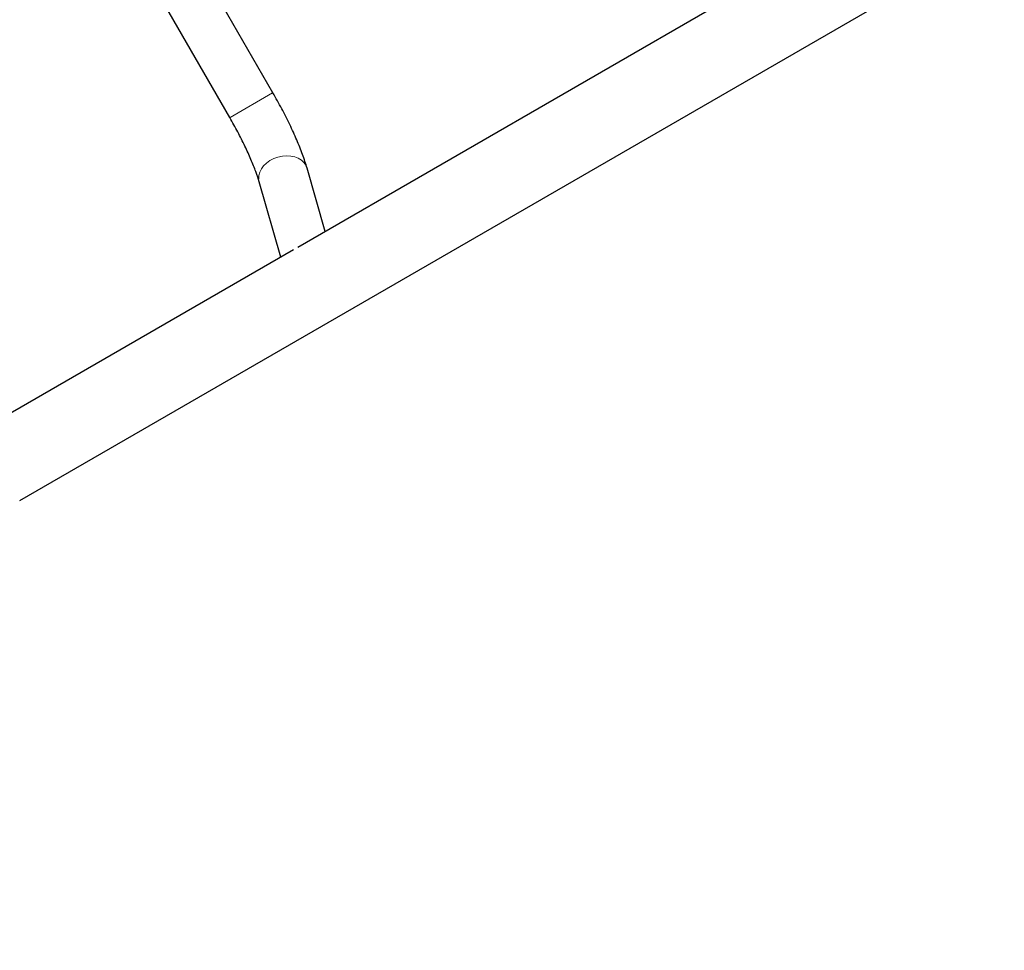
# Model space of a CAD drawing. Units: millimetres. Extents: x 3673 to 12890, y -72 to 10681.
# Drawn here: x 8682 to 9275, y 4865 to 5426 of the extents above; entities that cross this region are included whole.
import ezdxf

# ---------------------------------------------------------------- set-up
doc = ezdxf.new("R2010")
doc.units = ezdxf.units.MM
doc.header["$LTSCALE"] = 50
for name, color, linetype, lineweight in [('Widoczne (ISO)', 7, 'Continuous', 25), ('Widoczne wąskie (ISO)', 7, 'Continuous', 15), ('Wymiar (ISO)', 116, 'Continuous', 18)]:
    doc.layers.add(name, color=color, linetype=linetype, lineweight=lineweight)
doc.styles.add('Tekst etykiety (ISO)', font='tahoma.ttf')
doc.dimstyles.new('Domyślne (ISO)', dxfattribs={"dimscale": 50, "dimtxt": 3.5, "dimasz": 2.5, "dimexe": 3.175, "dimexo": 0, "dimgap": 0.762, "dimtad": 1, "dimtoh": 1, "dimdec": 0, "dimrnd": 1e-08, "dimzin": 0, "dimtxsty": 'Tekst etykiety (ISO)', "dimcen": 0.09, "dimdle": 10, "dimclrd": 256, "dimclre": 256, "dimclrt": 256, "dimadec": 0, "dimazin": 0, "dimtfac": 0.714286, "dimtdec": 0, "dimtmove": 0, "dimatfit": 3, "dimfxl": 0, "dimtolj": 1, "dimtzin": 0, "dimlwd": -1, "dimlwe": -1, "dimarcsym": 0})

# ---------------------------------------------------------------- blocks, each defined once
blk = doc.blocks.new('*D8')
at = {"layer": 'Defpoints', "color": 0}
for p in [(5434.03, 10681.37), (7837.67, 2658.43), (12731.41, 2658.43)]:
    blk.add_point(p, dxfattribs=at)
at = {"layer": 'Wymiar (ISO)'}
for p, q in [((5434.03, 10681.37), (12890.16, 10681.37)), ((12731.41, 10556.37), (12731.41, 2783.43)), ((7837.67, 2658.43), (12890.16, 2658.43))]:
    blk.add_line(p, q, dxfattribs=at)
for points in [[(12710.58, 10556.37), (12752.24, 10556.37), (12731.41, 10681.37)], [(12710.58, 2783.43), (12752.24, 2783.43), (12731.41, 2658.43)]]:
    blk.add_solid(points, dxfattribs=at)
at = {"layer": 'Wymiar (ISO)', "insert": (12510.32, 6669.9), "char_height": 175, "attachment_point": 2, "rotation": 90, "style": 'Tekst etykiety (ISO)'}
blk.add_mtext('\\A1;8023', dxfattribs=at)
blk = doc.blocks.new('*D9')
at = {"layer": 'Defpoints', "color": 0}
for p in [(3672.53, 8919.87), (11814.67, 5847.83), (3672.53, 2130.21)]:
    blk.add_point(p, dxfattribs=at)
at = {"layer": 'Wymiar (ISO)'}
for p, q in [((3672.53, 8919.87), (3672.53, 1971.46)), ((11814.67, 5847.83), (11814.67, 1971.46)), ((11689.67, 2130.21), (3797.53, 2130.21))]:
    blk.add_line(p, q, dxfattribs=at)
for points in [[(3797.53, 2151.04), (3797.53, 2109.38), (3672.53, 2130.21)], [(11689.67, 2151.04), (11689.67, 2109.38), (11814.67, 2130.21)]]:
    blk.add_solid(points, dxfattribs=at)
at = {"layer": 'Wymiar (ISO)', "insert": (7843.88, 2351.3), "char_height": 175, "attachment_point": 2, "style": 'Tekst etykiety (ISO)'}
blk.add_mtext('\\A1;8142', dxfattribs=at)
blk = doc.blocks.new('*D10')
at = {"layer": 'Defpoints', "color": 0}
for p in [(5762.99, 9128.8), (11024.35, 9128.8), (7987.67, 4109.18)]:
    blk.add_point(p, dxfattribs=at)
at = {"layer": 'Wymiar (ISO)'}
for p, q in [((5762.99, 9128.8), (11183.1, 9128.8)), ((11024.35, 4234.18), (11024.35, 9003.8)), ((7987.67, 4109.18), (11183.1, 4109.18))]:
    blk.add_line(p, q, dxfattribs=at)
for points in [[(11003.51, 9003.8), (11045.18, 9003.8), (11024.35, 9128.8)], [(11003.51, 4234.18), (11045.18, 4234.18), (11024.35, 4109.18)]]:
    blk.add_solid(points, dxfattribs=at)
at = {"layer": 'Wymiar (ISO)', "insert": (10803.96, 6618.99), "char_height": 175, "attachment_point": 2, "rotation": 90, "style": 'Tekst etykiety (ISO)'}
blk.add_mtext('\\A1;5020', dxfattribs=at)
blk = doc.blocks.new('*D11')
at = {"layer": 'Defpoints', "color": 0}
for p in [(5364.14, 8729.95), (10370.2, 6539.98), (5364.14, 3596.08)]:
    blk.add_point(p, dxfattribs=at)
at = {"layer": 'Wymiar (ISO)'}
for p, q in [((5364.14, 8729.95), (5364.14, 3437.33)), ((10370.2, 6539.98), (10370.2, 3437.33)), ((10245.2, 3596.08), (5489.14, 3596.08))]:
    blk.add_line(p, q, dxfattribs=at)
for points in [[(5489.14, 3616.92), (5489.14, 3575.25), (5364.14, 3596.08)], [(10245.2, 3616.92), (10245.2, 3575.25), (10370.2, 3596.08)]]:
    blk.add_solid(points, dxfattribs=at)
at = {"layer": 'Wymiar (ISO)', "insert": (7867.17, 3816.35), "char_height": 175, "attachment_point": 2, "style": 'Tekst etykiety (ISO)'}
blk.add_mtext('\\A1;5006', dxfattribs=at)

msp = doc.modelspace()

# ---------------------------------------------------------------- linework, layer by layer
at = {"layer": 'Widoczne (ISO)'}
for p, q in [((9616.27, 5731.32), (8849.63, 5288.7)), ((8682.06, 5136.18), (9640.42, 5689.49)), ((8834.67, 5381.88), (8781.67, 5473.69)), ((8808.69, 5366.88), (8755.69, 5458.69)), ((8866.24, 5298.29), (8855.22, 5336.5)), ((8839.47, 5282.84), (8826.39, 5328.19)), ((8847.03, 5287.2), (8657.91, 5178.01))]:
    msp.add_line(p, q, dxfattribs=at)
for points in [[(8855.22, 5336.5), (8854.46, 5339.12), (8853.56, 5341.85), (8851.49, 5347.51), (8850.32, 5350.44), (8847.74, 5356.48), (8846.33, 5359.58), (8843.3, 5365.88), (8841.68, 5369.08), (8838.29, 5375.49), (8836.51, 5378.7), (8834.67, 5381.88)], [(8826.39, 5328.19), (8825.87, 5330.02), (8825.18, 5332.1), (8823.52, 5336.63), (8822.55, 5339.09), (8820.34, 5344.25), (8819.11, 5346.95), (8816.44, 5352.52), (8814.99, 5355.37), (8811.95, 5361.12), (8810.35, 5364.02), (8808.69, 5366.88)]]:
    msp.add_open_spline(points, degree=3, knots=[2.268928, 2.268928, 2.268928, 2.268928, 2.443461, 2.443461, 2.6179939, 2.6179939, 2.7925268, 2.7925268, 2.9670597, 2.9670597, 3.1415927, 3.1415927, 3.1415927, 3.1415927], dxfattribs=at)
at = {"layer": 'Widoczne wąskie (ISO)'}
msp.add_line((8808.85, 5366.97), (8834.51, 5381.79), dxfattribs=at)
msp.add_ellipse((8840.81, 5332.35), major_axis=(14.41, 4.16), ratio=0.749305, start_param=0.15708, end_param=2.984513, dxfattribs=at)

# ---------------------------------------------------------------- dimensions: what is measured, and where the dimension line sits
at = {"layer": 'Wymiar (ISO)'}
for base, p1, p2, angle, picture, middle in [((12731.41, 2658.43), (5434.03, 10681.37), (7837.67, 2658.43), 90, '*D8', (12731.41, 6669.9)), ((11024.35, 9128.8), (7987.67, 4109.18), (5762.99, 9128.8), 90, '*D10', (11024.35, 6618.99)), ((3672.53, 2130.21), (11814.67, 5847.83), (3672.53, 8919.87), 180, '*D9', (7843.88, 2130.21)), ((5364.14, 3596.08), (10370.2, 6539.98), (5364.14, 8729.95), 180, '*D11', (7867.17, 3596.08))]:
    dim = msp.add_linear_dim(base=base, p1=p1, p2=p2, angle=angle, dimstyle='Domyślne (ISO)', override={"dimtoh": 0, "dimdec": 0, "dimtp": 0, "dimtm": 0, "dimtdec": 0, "dimtofl": 0, "dimatfit": 1}, dxfattribs=at)
    dim.commit()
    dim.dimension.update_dxf_attribs({"geometry": picture, "text_midpoint": middle, "dimtype": 160})

doc.saveas('drawing.dxf')
